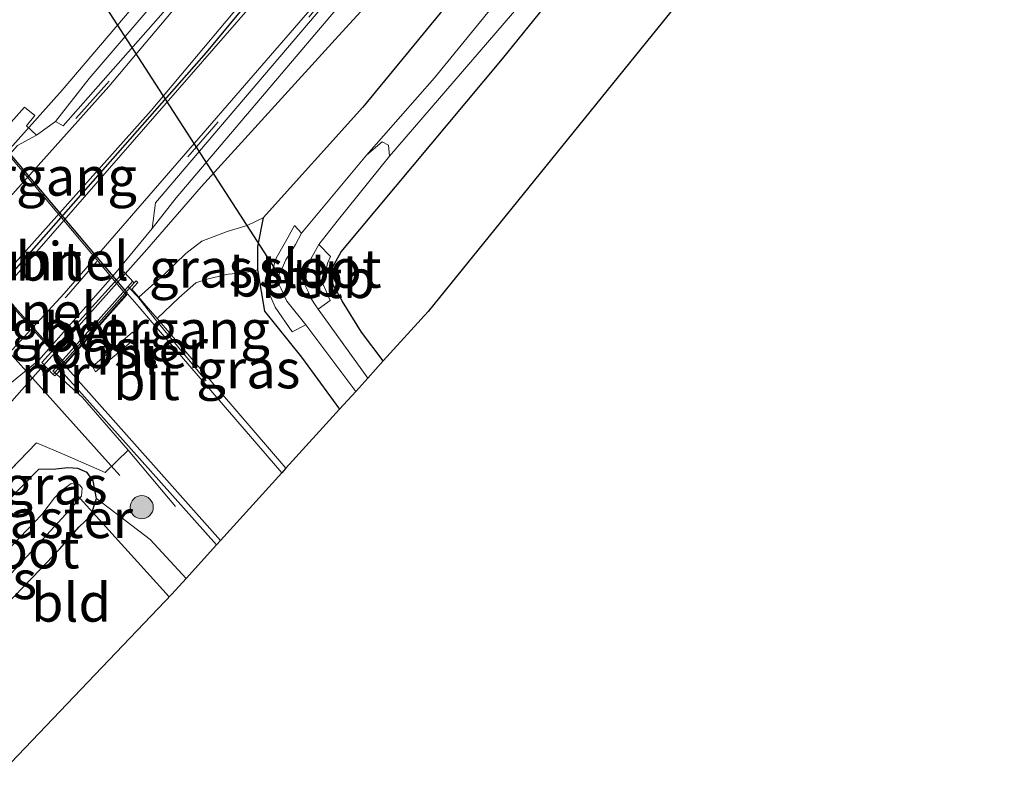
# Model space of a CAD drawing. Units: metres. Extents: x 239995 to 240400, y 487500 to 492183.
# Drawn here: x 240112 to 240176, y 490510 to 490559 of the extents above; entities that cross this region are included whole.
import ezdxf
from ezdxf.enums import TextEntityAlignment as Align

# ---------------------------------------------------------------- set-up
doc = ezdxf.new("R2010")
doc.units = ezdxf.units.M
doc.linetypes.add('IE-TERREINAFSCHEIDING', pattern=[10, 8, -2])
doc.linetypes.add('VW-3-9_STREEP', pattern=[12, 3, -9])
doc.layers.get('0').update_dxf_attribs({"lineweight": 25})
for name, color, linetype, lineweight in [('B-ME-BV-GELEIDECONSTRUCTIE-GELEIDERAIL-L-B1', 213, 'BV-GELEIDERAIL', 18), ('B-ME-GR-BOOM-S-B1', 93, 'Continuous', 18), ('B-ME-GW-KRUINLIJN-L-B1', 93, 'Continuous', 18), ('B-ME-GW-TEENLIJN-L-B1', 93, 'Continuous', 18), ('B-ME-IE-GRASLAND-GV-B6', 93, 'Continuous', 18), ('B-ME-IE-GRONDWERKLIJN-GROND_INGERICHT-GV-B6', 253, 'Continuous', 18), ('B-ME-IE-INRICHTINGSELEMENT-GV-B6', 253, 'Continuous', 18), ('B-ME-IE-TERREINAFSCHEIDING-RASTERHEKWERK-L-B1', 8, 'IE-TERREINAFSCHEIDING', 18), ('B-ME-KW-LEUNING-L-B1', 8, 'Continuous', 18), ('B-ME-KW-VOEGOVERGANG-L-B2', 8, 'Continuous', 18), ('B-ME-MW-MUUR-GV-B6', 8, 'IE-TERREINAFSCHEIDING-KUNSTMATIG', 18), ('B-ME-OB-BEKLEDING-GV-B6', 253, 'Continuous', 18), ('B-ME-OG-WATER-GV-B6', 153, 'Continuous', 18), ('B-ME-VH-VERH_SOORT-BETON-OVERIG-GV-B6', 8, 'IE-TERREINAFSCHEIDING-NATUURLIJK-HOUTWAL', 18), ('B-ME-VH-VERH_SOORT-BITUMEN-GV-B6', 8, 'IE-TERREINAFSCHEIDING-NATUURLIJK-HOUTWAL', 18), ('B-ME-VH-VERH_SOORT-BITUMEN-GV-B7', 8, 'Continuous', 18), ('B-ME-VH-VERH_SOORT-GV-B6', 8, 'Continuous', 18), ('B-ME-VW-MARKERING-39STREEP-015-L-B1', 255, 'VW-3-9_STREEP', 18), ('B-ME-VW-MARKERING-STREEP-015-L-B1', 7, 'Continuous', 18)]:
    doc.layers.add(name, color=color, linetype=linetype, lineweight=lineweight)
for name, color, linetype in [('B-ME-FV-FAUNAPASSAGE-FAUNATUNNEL-L-B1', 10, 'Continuous'), ('B-ME-GW-INSTEEKWATERGANG-L-B1', 10, 'Continuous'), ('B-ME-KG-KADASTRAAL-OPNAMEDTMGRENS-L-B1', 10, 'Continuous'), ('B-ME-KW-DUIKER-L-B1', 10, 'Continuous'), ('B-ME-KW-TUNNEL-GV-B7', 10, 'Continuous'), ('B-ME-VW-MARKERING-GROENESTREEP-L-B1', 3, 'Continuous')]:
    doc.layers.add(name, color=color, linetype=linetype)
doc.styles.add('NLCS-ISO', font='NLCS-ISO.TTF')
doc.linetypes.add('BV-GELEIDERAIL', pattern='A,10,-3,[108,NLCS.SHX,S=1,R=0,X=0,Y=0],-3', length=16)
doc.linetypes.add('IE-TERREINAFSCHEIDING-KUNSTMATIG', pattern='A,4,[82,NLCS.SHX,S=0.75,R=90,X=0,Y=0],4,-2', length=10)
doc.linetypes.add('IE-TERREINAFSCHEIDING-NATUURLIJK-HOUTWAL', pattern='A,7,-1.5,[67,NLCS.SHX,S=0.75,R=45,X=0,Y=0],-1.5,7,-1.5,[70,NLCS.SHX,S=0.75,R=0,X=0,Y=0],-1.5', length=20)

# ---------------------------------------------------------------- blocks, each defined once
blk = doc.blocks.new('boom')
h = blk.add_hatch(color=256)
edge = h.paths.add_edge_path()
edge.add_arc((0, 0), 0.75, 0, 360)
blk.add_circle((0, 0), 0.75)

msp = doc.modelspace()

# ---------------------------------------------------------------- linework, layer by layer
at = {"layer": 'B-ME-BV-GELEIDECONSTRUCTIE-GELEIDERAIL-L-B1'}
for points in [[(240092.527, 490530.371, 10.437), (240097.889, 490535.755, 10.734), (240114.692, 490554.571, 10.734), (240125.01, 490566.711, 10.726), (240139.274, 490584.417, 10.679), (240144.277, 490590.664, 10.624), (240147.452, 490594.841, 10.382), (240154.001, 490603.83, 10.022)], [(240139.076, 490565.147, 10.588), (240132.619, 490558.101, 10.955), (240123.694, 490548.276, 11.237), (240120.183, 490544.223, 11.284), (240112.066, 490535.113, 11.354), (240105.056, 490527.18, 11.229), (240100.174, 490521.647, 11.125)]]:
    msp.add_polyline3d(points, dxfattribs=at)
at = {"layer": 'B-ME-FV-FAUNAPASSAGE-FAUNATUNNEL-L-B1'}
msp.add_line((240099.321, 490550.814, 8.965), (240118.422, 490529.54, 8.965), dxfattribs=at)
at = {"layer": 'B-ME-GW-INSTEEKWATERGANG-L-B1'}
for points in [[(240135.52, 490536.985, 9.268), (240134.11, 490538.85, 9.241), (240132.874, 490540.849, 9.208), (240132.295, 490541.883, 9.196), (240132.004, 490542.668, 9.187), (240132.797, 490544.061, 9.181), (240143.262, 490556.605, 9.214), (240152.413, 490567.909, 9.226)], [(240144.741, 490566.294, 10.174), (240134.19, 490553.459, 10.222), (240127.734, 490546.265, 10.225), (240127.369, 490544.418, 9.883), (240127.352, 490542.895, 9.523), (240127.816, 490540.208, 9.472), (240130.209, 490537.216, 9.379), (240132.687, 490533.848, 9.355)], [(240105.578, 490515.484, 9.409), (240112.746, 490522.911, 9.463), (240114.504, 490524.764, 9.406), (240115.776, 490526.208, 9.343), (240116.55, 490526.932, 9.334), (240116.903, 490528.042, 9.319), (240116.701, 490529.205, 9.316), (240116.303, 490529.735, 9.346), (240115.691, 490529.988, 9.37), (240115.059, 490530.038, 9.376), (240114.271, 490529.954, 9.427), (240113.15, 490529.928, 10.153), (240111.176, 490527.919, 10.27), (240106.082, 490522.877, 10.255), (240104.571, 490521.412, 10.267), (240102.429, 490519.075, 10.219)]]:
    msp.add_polyline3d(points, dxfattribs=at)
at = {"layer": 'B-ME-GW-KRUINLIJN-L-B1'}
msp.add_polyline3d([(240127.734, 490546.265, 10.225), (240126.697, 490545.78, 10.297), (240125.384, 490545.397, 10.378), (240123.742, 490544.748, 10.495), (240122.702, 490543.955, 10.561), (240121.298, 490542.593, 10.573), (240119.652, 490541.112, 10.555)], dxfattribs=at)
at = {"layer": 'B-ME-GW-TEENLIJN-L-B1'}
msp.add_polyline3d([(240120.841, 490539.73, 9.457), (240122.259, 490541.088, 9.313), (240123.359, 490542.053, 9.367), (240124.168, 490542.302, 9.37), (240125.453, 490542.61, 9.37), (240126.234, 490542.684, 9.37), (240126.925, 490542.782, 9.37), (240127.352, 490542.895, 9.523)], dxfattribs=at)
at = {"layer": 'B-ME-IE-GRASLAND-GV-B6'}
for points in [[(240128.375, 490569.293, 10.143), (240116.441, 490555.312, 10.106), (240114.241, 490552.52, 10.104), (240113.008, 490551.648, 10.12), (240112.693, 490551.943, 10.12), (240112.368, 490552.246, 10.12), (240112.909, 490552.916, 10.048), (240112.228, 490553.469, 10.042), (240110.853, 490551.904, 10.225), (240110.696, 490551.726, 10.027), (240110.074, 490552.418, 10.027), (240109.286, 490553.297, 9.331), (240101.143, 490562.363, 9.331)], [(240149.615, 490568.586, 8.362), (240138.852, 490555.356, 8.278), (240134.433, 490550.333, 8.254), (240130.215, 490545.28, 8.254), (240129.756, 490545.784, 9.01), (240129.176, 490544.725, 9.01), (240128.572, 490543.664, 9.01), (240128.142, 490542.251, 9.01), (240128.077, 490541.461, 9.01), (240128.516, 490540.477, 9.01), (240129.601, 490538.873, 9.01), (240130.488, 490539.325, 8.254), (240133.735, 490535.003, 8.257), (240132.687, 490533.848, 9.355)], [(240152.413, 490567.909, 9.226), (240143.262, 490556.605, 9.214), (240132.797, 490544.061, 9.181), (240132.004, 490542.668, 9.187), (240132.295, 490541.883, 9.196), (240132.874, 490540.849, 9.208), (240134.11, 490538.85, 9.241), (240135.52, 490536.985, 9.268), (240134.52, 490535.868, 8.254)], [(240144.741, 490566.294, 10.174), (240134.19, 490553.459, 10.222), (240127.734, 490546.265, 10.225), (240126.697, 490545.78, 10.297), (240125.384, 490545.397, 10.378), (240123.742, 490544.748, 10.495), (240122.702, 490543.955, 10.561), (240121.298, 490542.593, 10.573), (240119.652, 490541.112, 10.555), (240119.199, 490541.639, 10.717), (240119.593, 490542.084, 10.717), (240119.481, 490542.183, 10.717), (240119.366, 490542.053, 10.675), (240118.674, 490542.773, 10.675), (240113.352, 490536.883, 10.681), (240114.1, 490536.109, 10.675), (240114.212, 490536.01, 10.675), (240114.32, 490536.131, 10.678), (240115.993, 490534.604, 9.451), (240118.968, 490531.198, 9.433), (240117.478, 490529.736, 9.421), (240115.013, 490530.818, 9.421), (240113.013, 490531.653, 10.48), (240103.807, 490522.093, 10.351)], [(240110.332, 490534.747, 10.592), (240113.168, 490537.04, 10.592), (240117.967, 490542.491, 10.595), (240120.516, 490545.591, 10.569), (240122.088, 490547.566, 10.491), (240137.663, 490565.942, 10.523)], [(240132.687, 490533.848, 9.355), (240130.209, 490537.216, 9.379), (240127.816, 490540.208, 9.472), (240127.352, 490542.895, 9.523), (240127.369, 490544.418, 9.883), (240127.734, 490546.265, 10.225), (240134.19, 490553.459, 10.222), (240144.741, 490566.294, 10.174)], [(240134.52, 490535.868, 8.254), (240131.302, 490540.345, 8.254), (240132.072, 490540.897, 9.04), (240131.81, 490541.509, 9.04), (240131.629, 490541.946, 9.04), (240131.751, 490542.733, 9.04), (240131.917, 490543.378, 9.04), (240132.094, 490543.765, 9.04), (240131.334, 490544.547, 8.254), (240132.534, 490546.059, 8.254), (240135.927, 490550.273, 8.254), (240148.645, 490565.067, 8.419)], [(240120.841, 490539.73, 9.457), (240119.977, 490540.734, 10.717), (240119.652, 490541.112, 10.555), (240121.298, 490542.593, 10.573), (240122.702, 490543.955, 10.561), (240123.742, 490544.748, 10.495), (240125.384, 490545.397, 10.378), (240126.697, 490545.78, 10.297), (240127.734, 490546.265, 10.225), (240127.369, 490544.418, 9.883), (240127.352, 490542.895, 9.523), (240126.925, 490542.782, 9.37), (240126.234, 490542.684, 9.37), (240125.453, 490542.61, 9.37), (240124.168, 490542.302, 9.37), (240123.359, 490542.053, 9.367), (240122.259, 490541.088, 9.313), (240120.841, 490539.73, 9.457)], [(240129.205, 490530.009, 9.313), (240120.841, 490539.73, 9.457), (240122.259, 490541.088, 9.313), (240123.359, 490542.053, 9.367), (240124.168, 490542.302, 9.37), (240125.453, 490542.61, 9.37), (240126.234, 490542.684, 9.37), (240126.925, 490542.782, 9.37), (240127.352, 490542.895, 9.523), (240127.816, 490540.208, 9.472), (240130.209, 490537.216, 9.379), (240132.687, 490533.848, 9.355), (240129.205, 490530.009, 9.313)], [(240122.721, 490522.862, 9.271), (240120.394, 490525.379, 9.283), (240116.903, 490528.042, 9.319), (240116.701, 490529.205, 9.316), (240116.303, 490529.735, 9.346), (240115.691, 490529.988, 9.37), (240115.059, 490530.038, 9.376), (240114.271, 490529.954, 9.427), (240113.15, 490529.928, 10.153), (240111.176, 490527.919, 10.27), (240106.082, 490522.877, 10.255), (240104.571, 490521.412, 10.267), (240103.807, 490522.093, 10.351), (240113.013, 490531.653, 10.48), (240115.013, 490530.818, 9.421), (240117.478, 490529.736, 9.421), (240118.968, 490531.198, 9.433), (240115.993, 490534.604, 9.451), (240114.32, 490536.131, 10.678), (240114.567, 490536.411, 10.675), (240114.93, 490536.003, 10.675), (240115.592, 490535.258, 9.313), (240124.689, 490525.031, 9.313), (240122.721, 490522.862, 9.271)], [(240111.176, 490527.919, 10.27), (240113.15, 490529.928, 10.153), (240114.271, 490529.954, 9.427), (240115.059, 490530.038, 9.376), (240115.691, 490529.988, 9.37), (240116.303, 490529.735, 9.346), (240116.701, 490529.205, 9.316), (240116.903, 490528.042, 9.319), (240116.55, 490526.932, 9.334), (240115.776, 490526.208, 9.343), (240114.504, 490524.764, 9.406), (240112.746, 490522.911, 9.463), (240105.578, 490515.484, 9.409)], [(240110.1, 490521.823, 8.5), (240115.181, 490527.317, 8.5), (240115.927, 490528.2, 8.5), (240115.972, 490528.715, 8.5), (240115.801, 490528.942, 8.5), (240115.273, 490529.017, 8.5), (240114.77, 490528.657, 8.5), (240114.192, 490528.086, 8.5), (240113.369, 490527.019, 8.5), (240109.996, 490523.51, 8.5)]]:
    msp.add_polyline3d(points, dxfattribs=at)
at = {"layer": 'B-ME-IE-GRONDWERKLIJN-GROND_INGERICHT-GV-B6'}
for points in [[(240172.851, 490582.736, 9.307), (240138.443, 490540.193, 9.346), (240135.52, 490536.985, 9.268)], [(240135.52, 490536.985, 9.268), (240134.11, 490538.85, 9.241), (240132.874, 490540.849, 9.208), (240132.295, 490541.883, 9.196), (240132.004, 490542.668, 9.187), (240132.797, 490544.061, 9.181), (240143.262, 490556.605, 9.214), (240152.413, 490567.909, 9.226)], [(240110.433, 490509.944, 9.502), (240105.578, 490515.484, 9.409), (240112.746, 490522.911, 9.463), (240114.504, 490524.764, 9.406), (240115.776, 490526.208, 9.343), (240116.55, 490526.932, 9.334), (240116.903, 490528.042, 9.319), (240120.394, 490525.379, 9.283), (240122.721, 490522.862, 9.271), (240121.79, 490521.836, 9.502), (240110.433, 490509.944, 9.502)]]:
    msp.add_polyline3d(points, dxfattribs=at)
at = {"layer": 'B-ME-IE-INRICHTINGSELEMENT-GV-B6'}
msp.add_polyline3d([(240119.559, 490538.543, 5.98), (240116.849, 490536.284, 5.947), (240116.652, 490536.62, 5.911), (240119.249, 490538.847, 5.98), (240119.559, 490538.543, 5.98)], dxfattribs=at)
at = {"layer": 'B-ME-IE-TERREINAFSCHEIDING-RASTERHEKWERK-L-B1'}
for p, q in [((240118.964, 490541.807, 10.909), (240119.058, 490541.705, 10.906)), ((240114.086, 490536.321, 10.882), (240114.206, 490536.229, 10.879)), ((240114.206, 490536.229, 10.879), (240114.32, 490536.131, 10.678)), ((240122.041, 490527.534, 9.409), (240118.968, 490531.198, 9.433))]:
    msp.add_line(p, q, dxfattribs=at)
for points in [[(240119.058, 490541.705, 10.906), (240119.593, 490541.152, 10.648), (240120.72, 490539.691, 9.73), (240124.028, 490535.69, 9.556)], [(240118.968, 490531.198, 9.433), (240115.993, 490534.604, 9.451), (240114.32, 490536.131, 10.678)], [(240105.764, 490520.207, 9.163), (240104.571, 490521.412, 10.267), (240103.807, 490522.093, 10.351), (240113.013, 490531.653, 10.48), (240115.013, 490530.818, 9.421), (240117.478, 490529.736, 9.421), (240118.968, 490531.198, 9.433)]]:
    msp.add_polyline3d(points, dxfattribs=at)
at = {"layer": 'B-ME-KG-KADASTRAAL-OPNAMEDTMGRENS-L-B1'}
msp.add_polyline3d([(240292.543, 490809.954, 10.309), (240276.202, 490768.675, 10.15), (240272.021, 490757.309, 10.099), (240270.198, 490752.353, 8.455), (240269.364, 490750.085, 8.401), (240268.111, 490746.678, 9.142), (240258.481, 490720.496, 9.313), (240254.399, 490712.987, 9.235), (240218.637, 490649.083, 9.247), (240201.246, 490623.534, 9.196), (240172.851, 490582.736, 9.307), (240138.443, 490540.193, 9.346), (240135.52, 490536.985, 9.268), (240134.52, 490535.868, 8.254), (240133.735, 490535.003, 8.257), (240132.687, 490533.848, 9.355), (240129.205, 490530.009, 9.313), (240128.934, 490529.711, 7.208), (240124.959, 490525.33, 7.188), (240124.689, 490525.031, 9.313), (240122.721, 490522.862, 9.271), (240121.79, 490521.836, 9.502), (240110.433, 490509.944, 9.502)], dxfattribs=at)
at = {"layer": 'B-ME-KW-DUIKER-L-B1'}
for p, q in [((240113.755, 490565.78, 8.383), (240128.686, 490542.663, 8.383)), ((240115.651, 490528.271, 8.608), (240121.618, 490521.656, 8.608))]:
    msp.add_line(p, q, dxfattribs=at)
at = {"layer": 'B-ME-KW-LEUNING-L-B1'}
msp.add_polyline3d([(240119.251, 490542.13, 10.909), (240118.964, 490541.807, 10.909), (240114.086, 490536.321, 10.882)], dxfattribs=at)
at = {"layer": 'B-ME-KW-TUNNEL-GV-B7'}
msp.add_polyline3d([(240118.898, 490541.375, 5.779), (240114.801, 490536.75, 5.779), (240106.108, 490546.459, 5.259), (240110.463, 490551.388, 5.259), (240118.898, 490541.375, 5.779)], dxfattribs=at)
at = {"layer": 'B-ME-KW-VOEGOVERGANG-L-B2'}
msp.add_polyline3d([(240118.931, 490541.337, 5.779), (240118.864, 490541.261, 5.783), (240114.902, 490536.788, 5.783), (240114.834, 490536.712, 5.779)], dxfattribs=at)
at = {"layer": 'B-ME-MW-MUUR-GV-B6'}
for points in [[(240119.199, 490541.639, 10.717), (240119.652, 490541.112, 10.555), (240119.977, 490540.734, 10.717), (240120.841, 490539.73, 9.457), (240129.205, 490530.009, 9.313), (240128.934, 490529.711, 7.208), (240120.534, 490539.474, 6.007), (240119.674, 490540.473, 6.007), (240118.931, 490541.337, 5.779), (240118.864, 490541.261, 5.783), (240114.902, 490536.788, 5.783), (240114.834, 490536.712, 5.779), (240115.229, 490536.269, 5.908), (240115.891, 490535.524, 5.908), (240124.959, 490525.33, 7.188), (240124.689, 490525.031, 9.313), (240115.592, 490535.258, 9.313), (240114.93, 490536.003, 10.675), (240114.567, 490536.411, 10.675), (240114.32, 490536.131, 10.678), (240114.206, 490536.229, 10.879), (240119.058, 490541.705, 10.906), (240119.366, 490542.053, 10.675), (240119.481, 490542.183, 10.717), (240119.593, 490542.084, 10.717), (240119.199, 490541.639, 10.717)], [(240114.32, 490536.131, 10.678), (240114.212, 490536.01, 10.675), (240114.1, 490536.109, 10.675), (240114.206, 490536.229, 10.879), (240114.32, 490536.131, 10.678)]]:
    msp.add_polyline3d(points, dxfattribs=at)
at = {"layer": 'B-ME-OB-BEKLEDING-GV-B6'}
for points in [[(240130.488, 490539.325, 8.254), (240129.601, 490538.873, 9.01), (240128.516, 490540.477, 9.01), (240128.077, 490541.461, 9.01), (240128.142, 490542.251, 9.01), (240128.572, 490543.664, 9.01), (240129.176, 490544.725, 9.01), (240129.756, 490545.784, 9.01), (240130.215, 490545.28, 8.254), (240129.836, 490544.536, 8.254), (240129.54, 490544.084, 8.254), (240129.194, 490543.536, 8.254), (240128.968, 490543.014, 8.254), (240128.734, 490542.507, 8.254), (240128.707, 490542.052, 8.254), (240128.906, 490541.666, 8.254), (240129.262, 490540.859, 8.254), (240130.488, 490539.325, 8.254)], [(240131.334, 490544.547, 8.254), (240132.094, 490543.765, 9.04), (240131.917, 490543.378, 9.04), (240131.751, 490542.733, 9.04), (240131.629, 490541.946, 9.04), (240131.81, 490541.509, 9.04), (240132.072, 490540.897, 9.04), (240131.302, 490540.345, 8.254), (240131.146, 490540.562, 8.254), (240130.815, 490541.052, 8.254), (240130.651, 490541.49, 8.254), (240130.465, 490541.885, 8.254), (240130.538, 490542.696, 8.254), (240130.702, 490543.372, 8.254), (240131.334, 490544.547, 8.254)]]:
    msp.add_polyline3d(points, dxfattribs=at)
at = {"layer": 'B-ME-OG-WATER-GV-B6'}
for points in [[(240148.645, 490565.067, 8.419), (240135.927, 490550.273, 8.254), (240135.854, 490550.986, 8.254), (240135.449, 490551.202, 8.254), (240134.433, 490550.333, 8.254), (240138.852, 490555.356, 8.278), (240149.615, 490568.586, 8.362)], [(240133.735, 490535.003, 8.257), (240130.488, 490539.325, 8.254), (240129.262, 490540.859, 8.254), (240128.906, 490541.666, 8.254), (240128.707, 490542.052, 8.254), (240128.734, 490542.507, 8.254), (240128.968, 490543.014, 8.254), (240129.194, 490543.536, 8.254), (240129.54, 490544.084, 8.254), (240129.836, 490544.536, 8.254), (240130.215, 490545.28, 8.254), (240134.433, 490550.333, 8.254), (240135.449, 490551.202, 8.254), (240135.854, 490550.986, 8.254), (240135.927, 490550.273, 8.254), (240132.534, 490546.059, 8.254), (240131.334, 490544.547, 8.254), (240130.702, 490543.372, 8.254), (240130.538, 490542.696, 8.254), (240130.465, 490541.885, 8.254), (240130.651, 490541.49, 8.254), (240130.815, 490541.052, 8.254), (240131.146, 490540.562, 8.254), (240131.302, 490540.345, 8.254), (240134.52, 490535.868, 8.254), (240133.735, 490535.003, 8.257)], [(240104.11, 490517.158, 8.5), (240109.996, 490523.51, 8.5), (240113.369, 490527.019, 8.5), (240114.192, 490528.086, 8.5), (240114.77, 490528.657, 8.5), (240115.273, 490529.017, 8.5), (240115.801, 490528.942, 8.5), (240115.972, 490528.715, 8.5), (240115.927, 490528.2, 8.5), (240115.181, 490527.317, 8.5), (240110.1, 490521.823, 8.5), (240104.879, 490516.281, 8.5), (240104.11, 490517.158, 8.5)]]:
    msp.add_polyline3d(points, dxfattribs=at)
at = {"layer": 'B-ME-VH-VERH_SOORT-BETON-OVERIG-GV-B6'}
for points in [[(240105.432, 490543.782, 10.159), (240105.061, 490543.488, 10.129), (240104.181, 490544.386, 10.09), (240105.693, 490545.838, 10.225), (240105.877, 490546.047, 10.402), (240110.741, 490551.552, 10.237), (240110.965, 490551.805, 10.225), (240110.853, 490551.904, 10.225), (240112.228, 490553.469, 10.042), (240112.909, 490552.916, 10.048), (240112.368, 490552.246, 10.12), (240112.693, 490551.943, 10.12), (240113.008, 490551.648, 10.12), (240111.775, 490550.974, 10.129), (240105.432, 490543.782, 10.159)], [(240114.206, 490536.229, 10.879), (240114.1, 490536.109, 10.675), (240113.352, 490536.883, 10.681), (240118.674, 490542.773, 10.675), (240119.366, 490542.053, 10.675), (240119.058, 490541.705, 10.906), (240114.206, 490536.229, 10.879)]]:
    msp.add_polyline3d(points, dxfattribs=at)
at = {"layer": 'B-ME-VH-VERH_SOORT-BITUMEN-GV-B6'}
for points in [[(240136.384, 490565.654, 10.562), (240120.747, 490547.239, 10.529), (240120.516, 490545.591, 10.569), (240117.967, 490542.491, 10.595), (240113.168, 490537.04, 10.592), (240110.332, 490534.747, 10.592), (240109.979, 490535.054, 10.574), (240108.919, 490534.182, 10.573), (240098.68, 490523.352, 10.562), (240093.619, 490529.126, 10.195), (240096.116, 490531.725, 10.193), (240102.526, 490538.453, 10.181), (240104.306, 490540.444, 10.178), (240103.946, 490540.907, 10.142), (240105.432, 490543.782, 10.159), (240111.775, 490550.974, 10.129), (240113.008, 490551.648, 10.12), (240114.241, 490552.52, 10.104), (240114.752, 490552.238, 10.146), (240122.85, 490561.47, 10.172)], [(240128.934, 490529.711, 7.208), (240124.959, 490525.33, 7.188), (240115.891, 490535.524, 5.908), (240115.229, 490536.269, 5.908), (240114.834, 490536.712, 5.779), (240114.902, 490536.788, 5.783), (240118.864, 490541.261, 5.783), (240118.931, 490541.337, 5.779), (240119.674, 490540.473, 6.007), (240120.534, 490539.474, 6.007), (240128.934, 490529.711, 7.208)]]:
    msp.add_polyline3d(points, dxfattribs=at)
at = {"layer": 'B-ME-VH-VERH_SOORT-BITUMEN-GV-B7'}
msp.add_polyline3d([(240118.864, 490541.261, 5.783), (240114.902, 490536.788, 5.783), (240106.142, 490546.572, 5.257), (240110.364, 490551.351, 5.258), (240118.864, 490541.261, 5.783)], dxfattribs=at)
at = {"layer": 'B-ME-VH-VERH_SOORT-GV-B6'}
for points in [[(240122.85, 490561.47, 10.172), (240114.752, 490552.238, 10.146), (240114.241, 490552.52, 10.104), (240116.441, 490555.312, 10.106), (240128.375, 490569.293, 10.143), (240143.116, 490587.758, 10.122), (240153.775, 490602.065, 10.076), (240157.54, 490607.129, 10.074), (240171.292, 490626.468, 10.038), (240183.89, 490645.353, 10.014), (240196.972, 490666.275, 9.992), (240205.981, 490681.747, 9.993), (240217.895, 490703.458, 9.984), (240227.124, 490721.446, 9.974), (240237.503, 490743.093, 9.979), (240247.114, 490764.469, 9.998), (240255.55, 490784.971, 9.996)], [(240122.088, 490547.566, 10.491), (240120.516, 490545.591, 10.569), (240120.747, 490547.239, 10.529), (240136.384, 490565.654, 10.562), (240146.278, 490577.826, 10.563), (240158.315, 490593.662, 10.534), (240172.631, 490613.477, 10.488), (240184.994, 490631.247, 10.464), (240195.887, 490648.1, 10.443), (240208.627, 490669.248, 10.441), (240220.845, 490690.73, 10.413), (240230.301, 490708.643, 10.396), (240241.12, 490730.525, 10.409), (240251.401, 490753.098, 10.412), (240260.284, 490774.028, 10.417)], [(240261.025, 490773.727, 10.377), (240252.134, 490752.777, 10.372), (240241.842, 490730.182, 10.369), (240231.015, 490708.281, 10.355), (240221.546, 490690.345, 10.373), (240209.318, 490668.844, 10.401), (240196.566, 490647.677, 10.403), (240185.658, 490630.801, 10.424), (240173.283, 490613.013, 10.448), (240158.96, 490593.189, 10.495), (240146.906, 490577.331, 10.523), (240137.663, 490565.942, 10.523), (240122.088, 490547.566, 10.491)]]:
    msp.add_polyline3d(points, dxfattribs=at)
at = {"layer": 'B-ME-VW-MARKERING-39STREEP-015-L-B1'}
for points in [[(240098.594, 490523.45, 10.556), (240114.972, 490541.176, 10.524), (240131.047, 490559.721, 10.548), (240146.325, 490578.521, 10.551), (240161.094, 490597.865, 10.498), (240175.668, 490618.084, 10.465), (240189.425, 490638.492, 10.448), (240200.301, 490655.657, 10.43), (240212.529, 490676.548, 10.418), (240222.151, 490693.69, 10.401), (240233.563, 490715.615, 10.391), (240244.139, 490737.529, 10.415), (240252.161, 490755.291, 10.4), (240261.607, 490777.902, 10.41), (240268.655, 490796.259, 10.429), (240273.616, 490809.902, 10.459), (240281.228, 490832.811, 10.461), (240284.377, 490842.867, 10.444), (240288.201, 490855.992, 10.422), (240294.596, 490879.778, 10.499), (240298.298, 490894.847, 10.559)], [(240290.394, 490892.655, 10.133), (240285.691, 490873.519, 10.13), (240279.065, 490849.841, 10.088), (240271.703, 490826.287, 10.153), (240265.349, 490807.74, 10.12), (240256.521, 490784.368, 10.082), (240247.256, 490761.914, 10.077), (240237.39, 490739.881, 10.06), (240226.735, 490717.837, 10.07), (240215.436, 490696.201, 10.071), (240203.275, 490674.582, 10.074), (240190.428, 490653.336, 10.073), (240176.935, 490632.544, 10.111), (240162.757, 490612.319, 10.144), (240148.07, 490592.417, 10.182), (240133.164, 490573.515, 10.206), (240117.58, 490554.965, 10.176), (240101.053, 490536.498, 10.202), (240093.874, 490528.835, 10.214)]]:
    msp.add_polyline3d(points, dxfattribs=at)
at = {"layer": 'B-ME-VW-MARKERING-GROENESTREEP-L-B1'}
msp.add_polyline3d([(240294.359, 490893.755, 10.364), (240288.866, 490871.786, 10.349), (240282.184, 490848.003, 10.289), (240274.866, 490824.657, 10.375), (240268.541, 490806.28, 10.343), (240260.077, 490783.724, 10.297), (240250.872, 490761.357, 10.3), (240240.913, 490739.064, 10.303), (240230.221, 490716.907, 10.29), (240218.876, 490695.136, 10.298), (240206.659, 490673.449, 10.3), (240196.627, 490656.563, 10.303), (240183.438, 490635.906, 10.331), (240169.364, 490615.335, 10.353), (240154.679, 490595.275, 10.391), (240139.575, 490575.794, 10.448), (240124.035, 490557.005, 10.443), (240107.688, 490538.473, 10.417), (240096.22, 490526.159, 10.432)], dxfattribs=at)
at = {"layer": 'B-ME-VW-MARKERING-STREEP-015-L-B1'}
for points in [[(240098.433, 490523.633, 10.586), (240114.811, 490541.359, 10.554), (240130.886, 490559.904, 10.578), (240146.164, 490578.704, 10.582), (240160.933, 490598.048, 10.529), (240175.508, 490618.267, 10.495), (240189.264, 490638.675, 10.479), (240200.14, 490655.84, 10.46), (240212.368, 490676.731, 10.448), (240221.99, 490693.873, 10.431), (240233.403, 490715.798, 10.422), (240243.978, 490737.712, 10.445), (240252, 490755.475, 10.431), (240261.446, 490778.085, 10.44), (240268.494, 490796.442, 10.46), (240273.456, 490810.085, 10.489), (240281.068, 490832.995, 10.491), (240284.179, 490842.997, 10.474), (240288.04, 490856.175, 10.452), (240294.435, 490879.962, 10.53), (240298.037, 490894.775, 10.528)], [(240096.38, 490525.976, 10.444), (240111.573, 490542.391, 10.419), (240127.617, 490560.834, 10.453), (240142.854, 490579.512, 10.455), (240157.623, 490598.795, 10.391), (240172.167, 490618.9, 10.359), (240185.876, 490639.155, 10.336), (240197.487, 490657.445, 10.317), (240209.682, 490678.279, 10.309), (240219.272, 490695.364, 10.308), (240230.634, 490717.192, 10.301), (240241.171, 490739.028, 10.315), (240249.217, 490756.846, 10.311), (240258.647, 490779.435, 10.308), (240265.655, 490797.705, 10.331), (240270.522, 490811.088, 10.368), (240278.113, 490833.932, 10.37), (240285.062, 490857.035, 10.308), (240291.431, 490880.727, 10.387), (240294.631, 490893.83, 10.379)], [(240294.089, 490893.68, 10.351), (240288.684, 490872.041, 10.336), (240282.013, 490848.262, 10.276), (240274.599, 490824.599, 10.363), (240268.2, 490805.977, 10.33), (240259.688, 490783.448, 10.284), (240250.479, 490761.09, 10.286), (240240.601, 490738.987, 10.291), (240229.915, 490716.836, 10.28), (240218.588, 490695.105, 10.286), (240206.387, 490673.376, 10.29), (240193.514, 490652.05, 10.29), (240180.027, 490631.232, 10.322), (240165.807, 490610.758, 10.342), (240151.039, 490590.864, 10.403), (240136.085, 490571.87, 10.435), (240120.458, 490553.24, 10.414), (240103.864, 490534.67, 10.423), (240096.06, 490526.341, 10.421)], [(240290.682, 490892.735, 10.175), (240285.827, 490873.363, 10.164), (240279.201, 490849.685, 10.122), (240271.839, 490826.131, 10.188), (240265.485, 490807.585, 10.154), (240256.657, 490784.213, 10.116), (240247.392, 490761.758, 10.112), (240237.526, 490739.726, 10.095), (240226.871, 490717.682, 10.104), (240215.573, 490696.046, 10.105), (240203.411, 490674.427, 10.108), (240190.564, 490653.18, 10.108), (240177.071, 490632.388, 10.145), (240162.904, 490612.161, 10.178), (240148.206, 490592.261, 10.217), (240133.3, 490573.359, 10.24), (240117.716, 490554.809, 10.21), (240101.189, 490536.343, 10.236), (240094.01, 490528.68, 10.248)]]:
    msp.add_polyline3d(points, dxfattribs=at)

# ---------------------------------------------------------------- block references
at = {"layer": 'B-ME-GR-BOOM-S-B1', "rotation": 90}
msp.add_blockref('boom', (240119.845, 490527.485, 10.073), dxfattribs=at)

# ---------------------------------------------------------------- texts
at = {"layer": 'B-ME-FV-FAUNAPASSAGE-FAUNATUNNEL-L-B1', "ltscale": 0.2, "style": 'NLCS-ISO'}
msp.add_text('ecotunnel', height=2.5, dxfattribs=at).set_placement((240108.871, 490540.177), align=Align.MIDDLE_CENTER)
at = {"layer": 'B-ME-IE-GRASLAND-GV-B6', "ltscale": 0.2, "style": 'NLCS-ISO'}
for p in [(240123.693, 490542.998), (240126.764, 490536.452), (240114.248, 490528.911), (240109.666, 490522.761)]:
    msp.add_text('gras', height=2.5, dxfattribs=at).set_placement(p, align=Align.MIDDLE_CENTER)
at = {"layer": 'B-ME-IE-GRONDWERKLIJN-GROND_INGERICHT-GV-B6', "ltscale": 0.2, "style": 'NLCS-ISO'}
msp.add_text('bld', height=2.5, dxfattribs=at).set_placement((240115.257, 490521.301), align=Align.MIDDLE_CENTER)
at = {"layer": 'B-ME-IE-INRICHTINGSELEMENT-GV-B6', "ltscale": 0.2, "style": 'NLCS-ISO'}
msp.add_text('rooster', height=2.5, dxfattribs=at).set_placement((240118.374, 490537.767), align=Align.MIDDLE_CENTER)
at = {"layer": 'B-ME-IE-TERREINAFSCHEIDING-RASTERHEKWERK-L-B1', "ltscale": 0.2, "style": 'NLCS-ISO'}
msp.add_text('wildraster', height=2.5, dxfattribs=at).set_placement((240111.231, 490526.731), align=Align.MIDDLE_CENTER)
at = {"layer": 'B-ME-KW-TUNNEL-GV-B7', "ltscale": 0.2, "style": 'NLCS-ISO'}
msp.add_text('tunnel', height=2.5, dxfattribs=at).set_placement((240113.834, 490543.469), align=Align.MIDDLE_CENTER)
at = {"layer": 'B-ME-KW-VOEGOVERGANG-L-B2', "ltscale": 0.2, "style": 'NLCS-ISO'}
for p in [(240108.253, 490548.961), (240116.883, 490539.025)]:
    msp.add_text('voegovergang', height=2.5, dxfattribs=at).set_placement(p, align=Align.MIDDLE_CENTER)
at = {"layer": 'B-ME-MW-MUUR-GV-B6', "ltscale": 0.2, "style": 'NLCS-ISO'}
for p in [(240119.101, 490537.34), (240114.232, 490536.122)]:
    msp.add_text('mr', height=2.5, dxfattribs=at).set_placement(p, align=Align.MIDDLE_CENTER)
at = {"layer": 'B-ME-OB-BEKLEDING-GV-B6', "ltscale": 0.2, "style": 'NLCS-ISO'}
for p in [(240129.232, 490542.412), (240131.304, 490542.315)]:
    msp.add_text('betb', height=2.5, dxfattribs=at).set_placement(p, align=Align.MIDDLE_CENTER)
at = {"layer": 'B-ME-OG-WATER-GV-B6', "ltscale": 0.2, "style": 'NLCS-ISO'}
for p in [(240131.423, 490542.982), (240111.822, 490524.76)]:
    msp.add_text('sloot', height=2.5, dxfattribs=at).set_placement(p, align=Align.MIDDLE_CENTER)
at = {"layer": 'B-ME-VH-VERH_SOORT-BETON-OVERIG-GV-B6', "ltscale": 0.2, "style": 'NLCS-ISO'}
msp.add_text('bet', height=2.5, dxfattribs=at).set_placement((240116.137, 490538.854), align=Align.MIDDLE_CENTER)
at = {"layer": 'B-ME-VH-VERH_SOORT-BITUMEN-GV-B6', "ltscale": 0.2, "style": 'NLCS-ISO'}
msp.add_text('bit', height=2.5, dxfattribs=at).set_placement((240120.153, 490535.69), align=Align.MIDDLE_CENTER)
at = {"layer": 'B-ME-VH-VERH_SOORT-BITUMEN-GV-B7', "ltscale": 0.2, "style": 'NLCS-ISO'}
msp.add_text('bit', height=2.5, dxfattribs=at).set_placement((240113.827, 490543.447), align=Align.MIDDLE_CENTER)

doc.saveas('drawing.dxf')
